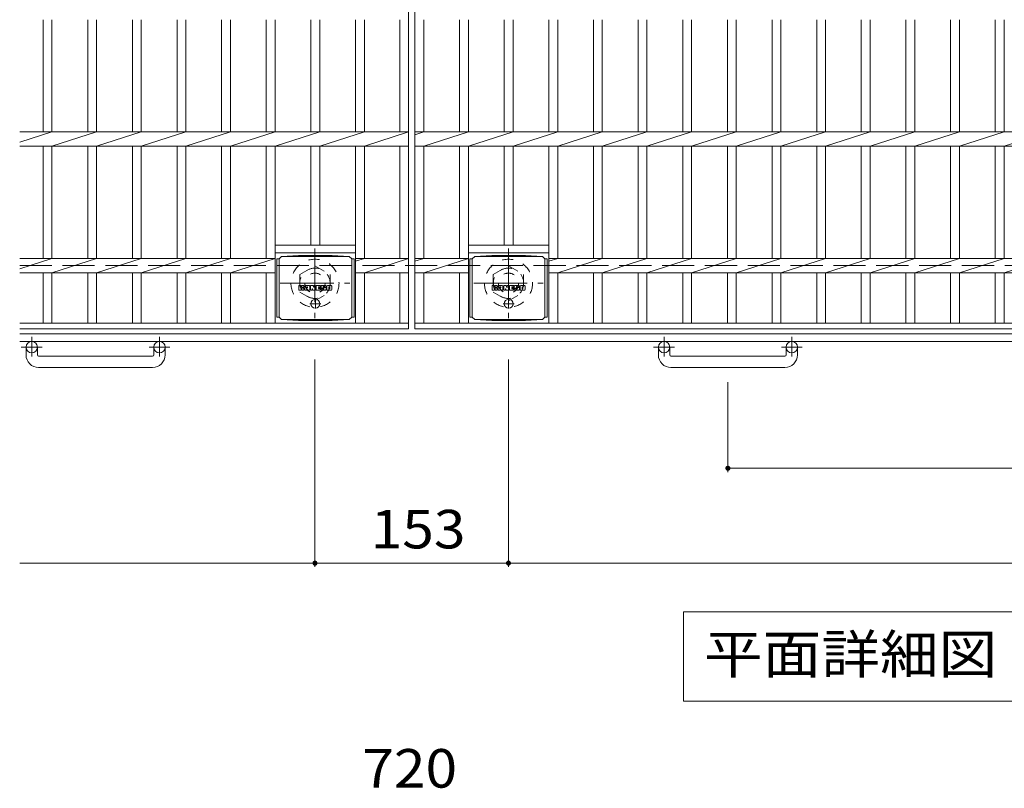
# Model space of a CAD drawing. Units: millimetres. Extents: x -1434 to 1936, y -1353 to 1370.
# Drawn here: x -1345 to -566, y 153 to 761 of the extents above; entities that cross this region are included whole.
import ezdxf

# ---------------------------------------------------------------- set-up
doc = ezdxf.new("R2010")
doc.units = ezdxf.units.MM
doc.header["$LTSCALE"] = 10
for name, pattern in [('JWW_CENTER1', [6.773333, 4.233333, -0.846667, 0.846667, -0.846667]), ('JWW_DASHED1', [1.693333, 0.846667, -0.846667]), ('JWW_DASHED3', [3.386667, 2.54, -0.846667])]:
    doc.linetypes.add(name, pattern=pattern)
for name, color, linetype in [('C-1', 7, 'Continuous'), ('C-2', 7, 'Continuous'), ('C-4', 7, 'Continuous'), ('C-8', 7, 'Continuous'), ('C-9', 7, 'Continuous'), ('C-F', 7, 'Continuous'), ('D-4', 7, 'Continuous')]:
    doc.layers.add(name, color=color, linetype=linetype)
doc.styles.add('ＭＳ ゴシック', font='txt', dxfattribs={"height": 1})

msp = doc.modelspace()

# ---------------------------------------------------------------- linework, layer by layer
at = {"layer": 'C-1', "color": 2, "linetype": 'JWW_DASHED3', "lineweight": 9}
msp.add_line((-1344.7, 566.57), (275.3, 566.57), dxfattribs=at)
at = {"layer": 'C-1', "color": 2, "linetype": 'Continuous', "lineweight": 9}
for p, q in [((275.3, 512.57), (-1344.7, 512.57)), ((275.3, 506.57), (-1344.7, 506.57)), ((-1339.7, 495.97), (-1339.7, 502.07)), ((-1330.7, 495.97), (-1330.7, 502.07)), ((-1238.7, 495.97), (-1238.7, 502.07)), ((-1229.7, 495.97), (-1229.7, 502.07)), ((-839.7, 495.97), (-839.7, 502.07)), ((-830.7, 495.97), (-830.7, 502.07)), ((-738.7, 495.97), (-738.7, 502.07)), ((-729.7, 495.97), (-729.7, 502.07)), ((-1329.7, 494.97), (-1239.7, 494.97)), ((-829.7, 494.97), (-739.7, 494.97)), ((-1239.7, 485.97), (-1329.7, 485.97)), ((-739.7, 485.97), (-829.7, 485.97))]:
    msp.add_line(p, q, dxfattribs=at)
at = {"layer": 'C-1', "color": 2, "linetype": 'JWW_CENTER1', "lineweight": 9}
for p, q in [((-1335.2, 510.17), (-1335.2, 494.58)), ((-1234.2, 510.17), (-1234.2, 494.58)), ((-835.2, 510.17), (-835.2, 494.58)), ((-734.2, 510.17), (-734.2, 494.58)), ((-1327.04, 502.07), (-1343.45, 502.07)), ((-1226.04, 502.07), (-1242.45, 502.07)), ((-827.04, 502.07), (-843.45, 502.07)), ((-726.04, 502.07), (-742.45, 502.07))]:
    msp.add_line(p, q, dxfattribs=at)
at = {"layer": 'C-1', "color": 2, "linetype": 'Continuous', "lineweight": 9}
for centre in [(-1335.2, 502.07), (-1234.2, 502.07), (-835.2, 502.07), (-734.2, 502.07)]:
    msp.add_circle(centre, 4.5, dxfattribs=at)
for centre, radius, start, end in [((-1329.7, 495.97), 10, 180, 270), ((-1329.7, 495.97), 1, 180, 270), ((-1239.7, 495.97), 10, 270, 0), ((-1239.7, 495.97), 1, 270, 0), ((-829.7, 495.97), 10, 180, 270), ((-829.7, 495.97), 1, 180, 270), ((-739.7, 495.97), 10, 270, 0), ((-739.7, 495.97), 1, 270, 0)]:
    msp.add_arc(centre, radius, start, end, dxfattribs=at)
at = {"layer": 'C-2', "color": 3, "linetype": 'Continuous', "lineweight": 9}
for p, q in [((-1037.2, 1216.57), (-1037.2, 516.57)), ((-1032.2, 1216.57), (-1032.2, 516.57)), ((-1326.2, 760.91), (-1326.2, 672.22)), ((-1319.2, 760.91), (-1319.2, 672.22)), ((-1290.9, 760.91), (-1290.9, 672.22)), ((-1283.9, 760.91), (-1283.9, 672.22)), ((-1255.6, 760.91), (-1255.6, 672.22)), ((-1248.6, 760.91), (-1248.6, 672.22)), ((-1220.3, 760.91), (-1220.3, 672.22)), ((-1213.3, 760.91), (-1213.3, 672.22)), ((-1185, 760.91), (-1185, 672.22)), ((-1178, 760.91), (-1178, 672.22)), ((-1149.7, 760.91), (-1149.7, 672.22)), ((-1142.7, 760.91), (-1142.7, 672.22)), ((-1114.4, 760.91), (-1114.4, 672.22)), ((-1107.4, 760.91), (-1107.4, 672.22)), ((-1079.1, 760.91), (-1079.1, 672.22)), ((-1072.1, 760.91), (-1072.1, 672.22)), ((-1044.2, 760.91), (-1044.2, 672.22)), ((-1025.2, 760.91), (-1025.2, 672.22)), ((-996.9, 760.91), (-996.9, 672.22)), ((-989.9, 760.91), (-989.9, 672.22)), ((-961.6, 760.91), (-961.6, 672.22)), ((-954.6, 760.91), (-954.6, 672.22)), ((-926.3, 760.91), (-926.3, 672.22)), ((-919.3, 760.91), (-919.3, 672.22)), ((-891, 760.91), (-891, 672.22)), ((-884, 760.91), (-884, 672.22)), ((-855.7, 760.91), (-855.7, 672.22)), ((-848.7, 760.91), (-848.7, 672.22)), ((-820.4, 760.91), (-820.4, 672.22)), ((-813.4, 760.91), (-813.4, 672.22)), ((-785.1, 760.91), (-785.1, 672.22)), ((-778.1, 760.91), (-778.1, 672.22)), ((-749.8, 760.91), (-749.8, 672.22)), ((-742.8, 760.91), (-742.8, 672.22)), ((-714.5, 760.91), (-714.5, 672.22)), ((-707.5, 760.91), (-707.5, 672.22)), ((-679.2, 760.91), (-679.2, 672.22)), ((-672.2, 760.91), (-672.2, 672.22)), ((-643.9, 760.91), (-643.9, 672.22)), ((-636.9, 760.91), (-636.9, 672.22)), ((-608.6, 760.91), (-608.6, 672.22)), ((-601.6, 760.91), (-601.6, 672.22)), ((-573.3, 760.91), (-573.3, 672.22)), ((-566.3, 760.91), (-566.3, 672.22)), ((-1344.7, 664.05), (-1319.2, 672.22)), ((-1344.7, 672.22), (-1037.2, 672.22)), ((-1319.2, 660.91), (-1283.9, 672.22)), ((-1283.9, 660.91), (-1248.6, 672.22)), ((-1248.6, 660.91), (-1213.3, 672.22)), ((-1213.3, 660.91), (-1178, 672.22)), ((-1178, 660.91), (-1142.7, 672.22)), ((-1142.7, 660.91), (-1107.4, 672.22)), ((-1107.4, 660.91), (-1072.1, 672.22)), ((-1072.1, 660.91), (-1037.2, 672.22)), ((-1032.2, 672.22), (-37.2, 672.22)), ((-1032.2, 669.98), (-1025.2, 672.22)), ((-1025.2, 660.91), (-989.9, 672.22)), ((-989.9, 660.91), (-954.6, 672.22)), ((-954.6, 660.91), (-919.3, 672.22)), ((-919.3, 660.91), (-884, 672.22)), ((-884, 660.91), (-848.7, 672.22)), ((-848.7, 660.91), (-813.4, 672.22)), ((-813.4, 660.91), (-778.1, 672.22)), ((-778.1, 660.91), (-742.8, 672.22)), ((-742.8, 660.91), (-707.5, 672.22)), ((-707.5, 660.91), (-672.2, 672.22)), ((-672.2, 660.91), (-636.9, 672.22)), ((-636.9, 660.91), (-601.6, 672.22)), ((-601.6, 660.91), (-566.3, 672.22)), ((-566.3, 660.91), (-531, 672.22)), ((-1344.7, 660.91), (-1037.2, 660.91)), ((-1326.2, 660.91), (-1326.2, 572.22)), ((-1319.2, 660.91), (-1319.2, 572.22)), ((-1290.9, 660.91), (-1290.9, 572.22)), ((-1283.9, 660.91), (-1283.9, 572.22)), ((-1255.6, 660.91), (-1255.6, 572.22)), ((-1248.6, 660.91), (-1248.6, 572.22)), ((-1220.3, 660.91), (-1220.3, 572.22)), ((-1213.3, 660.91), (-1213.3, 572.22)), ((-1185, 660.91), (-1185, 572.22)), ((-1178, 660.91), (-1178, 572.22)), ((-1149.7, 660.91), (-1149.7, 572.22)), ((-1142.7, 660.91), (-1142.7, 521.07)), ((-1114.4, 660.91), (-1114.4, 582.57)), ((-1107.4, 660.91), (-1107.4, 582.57)), ((-1079.1, 660.91), (-1079.1, 521.07)), ((-1072.1, 660.91), (-1072.1, 572.22)), ((-1044.2, 660.91), (-1044.2, 572.22)), ((-1032.2, 660.91), (-37.2, 660.91)), ((-1025.2, 660.91), (-1025.2, 572.22)), ((-996.9, 660.91), (-996.9, 572.22)), ((-989.9, 660.91), (-989.9, 521.07)), ((-961.6, 660.91), (-961.6, 582.57)), ((-954.6, 660.91), (-954.6, 582.57)), ((-926.3, 660.91), (-926.3, 521.07)), ((-919.3, 660.91), (-919.3, 572.22)), ((-891, 660.91), (-891, 572.22)), ((-884, 660.91), (-884, 572.22)), ((-855.7, 660.91), (-855.7, 572.22)), ((-848.7, 660.91), (-848.7, 572.22)), ((-820.4, 660.91), (-820.4, 572.22)), ((-813.4, 660.91), (-813.4, 572.22)), ((-785.1, 660.91), (-785.1, 572.22)), ((-778.1, 660.91), (-778.1, 572.22)), ((-749.8, 660.91), (-749.8, 572.22)), ((-742.8, 660.91), (-742.8, 572.22)), ((-714.5, 660.91), (-714.5, 572.22)), ((-707.5, 660.91), (-707.5, 572.22)), ((-679.2, 660.91), (-679.2, 572.22)), ((-672.2, 660.91), (-672.2, 572.22)), ((-643.9, 660.91), (-643.9, 572.22)), ((-636.9, 660.91), (-636.9, 572.22)), ((-608.6, 660.91), (-608.6, 572.22)), ((-601.6, 660.91), (-601.6, 572.22)), ((-573.3, 660.91), (-573.3, 572.22)), ((-566.3, 660.91), (-566.3, 572.22)), ((-1142.7, 582.57), (-1079.1, 582.57)), ((-1142.7, 576.57), (-1079.1, 576.57)), ((-989.9, 582.57), (-926.3, 582.57)), ((-989.9, 576.57), (-926.3, 576.57)), ((-1344.7, 564.05), (-1319.2, 572.22)), ((-1142.7, 572.22), (-1344.7, 572.22)), ((-1319.2, 560.91), (-1283.9, 572.22)), ((-1283.9, 560.91), (-1248.6, 572.22)), ((-1248.6, 560.91), (-1213.3, 572.22)), ((-1213.3, 560.91), (-1178, 572.22)), ((-1178, 560.91), (-1142.7, 572.22)), ((-1037.2, 572.22), (-1079.1, 572.22)), ((-1072.1, 572.22), (-1079.1, 569.98)), ((-1072.1, 560.91), (-1037.2, 572.22)), ((-1032.2, 569.98), (-1025.2, 572.22)), ((-1032.2, 572.22), (-989.9, 572.22)), ((-1025.2, 560.91), (-989.9, 572.22)), ((-919.3, 572.22), (-926.3, 569.98)), ((-142.7, 572.22), (-926.3, 572.22)), ((-919.3, 560.91), (-884, 572.22)), ((-884, 560.91), (-848.7, 572.22)), ((-848.7, 560.91), (-813.4, 572.22)), ((-813.4, 560.91), (-778.1, 572.22)), ((-778.1, 560.91), (-742.8, 572.22)), ((-742.8, 560.91), (-707.5, 572.22)), ((-707.5, 560.91), (-672.2, 572.22)), ((-672.2, 560.91), (-636.9, 572.22)), ((-636.9, 560.91), (-601.6, 572.22)), ((-601.6, 560.91), (-566.3, 572.22)), ((-566.3, 560.91), (-531, 572.22)), ((-1142.7, 560.91), (-1344.7, 560.91)), ((-1326.2, 560.91), (-1326.2, 521.07)), ((-1319.2, 560.91), (-1319.2, 521.07)), ((-1290.9, 560.91), (-1290.9, 521.07)), ((-1283.9, 560.91), (-1283.9, 521.07)), ((-1255.6, 560.91), (-1255.6, 521.07)), ((-1248.6, 560.91), (-1248.6, 521.07)), ((-1220.3, 560.91), (-1220.3, 521.07)), ((-1213.3, 560.91), (-1213.3, 521.07)), ((-1185, 560.91), (-1185, 521.07)), ((-1178, 560.91), (-1178, 521.07)), ((-1149.7, 560.91), (-1149.7, 521.07)), ((-1037.2, 560.91), (-1079.1, 560.91)), ((-1072.1, 560.91), (-1072.1, 521.07)), ((-1044.2, 560.91), (-1044.2, 521.07)), ((-1032.2, 560.91), (-989.9, 560.91)), ((-1025.2, 560.91), (-1025.2, 521.07)), ((-996.9, 560.91), (-996.9, 521.07)), ((-142.7, 560.91), (-926.3, 560.91)), ((-919.3, 560.91), (-919.3, 521.07)), ((-891, 560.91), (-891, 521.07)), ((-884, 560.91), (-884, 521.07)), ((-855.7, 560.91), (-855.7, 521.07)), ((-848.7, 560.91), (-848.7, 521.07)), ((-820.4, 560.91), (-820.4, 521.07)), ((-813.4, 560.91), (-813.4, 521.07)), ((-785.1, 560.91), (-785.1, 521.07)), ((-778.1, 560.91), (-778.1, 521.07)), ((-749.8, 560.91), (-749.8, 521.07)), ((-742.8, 560.91), (-742.8, 521.07)), ((-714.5, 560.91), (-714.5, 521.07)), ((-707.5, 560.91), (-707.5, 521.07)), ((-679.2, 560.91), (-679.2, 521.07)), ((-672.2, 560.91), (-672.2, 521.07)), ((-643.9, 560.91), (-643.9, 521.07)), ((-636.9, 560.91), (-636.9, 521.07)), ((-608.6, 560.91), (-608.6, 521.07)), ((-601.6, 560.91), (-601.6, 521.07)), ((-573.3, 560.91), (-573.3, 521.07)), ((-566.3, 560.91), (-566.3, 521.07)), ((-1344.7, 521.07), (-1037.2, 521.07)), ((-1344.7, 516.57), (-1037.2, 516.57)), ((-1032.2, 521.07), (-37.2, 521.07)), ((-1032.2, 516.57), (-37.2, 516.57))]:
    msp.add_line(p, q, dxfattribs=at)
at = {"layer": 'C-4', "color": 7, "linetype": 'Continuous', "lineweight": 9}
for p, q in [((-1111.2, 328.33), (-1111.2, 492.43)), ((-958.2, 328.33), (-958.2, 492.43)), ((-784.7, 403.33), (-784.7, 474.48)), ((-784.7, 406.33), (-284.7, 406.33)), ((-1111.2, 331.33), (-1344.7, 331.33)), ((-958.2, 331.33), (-1111.2, 331.33)), ((-958.2, 331.33), (-111.2, 331.33)), ((-819.84, 292.76), (-819.84, 222.16)), ((-249.57, 292.76), (-819.84, 292.76)), ((-819.84, 222.16), (-249.57, 222.16))]:
    msp.add_line(p, q, dxfattribs=at)
at = {"layer": 'C-4', "color": 7, "linetype": 'Continuous', "lineweight": 9, "const_width": 2}
for points in [[(-783.7, 406.33, 0.414214), (-784.7, 407.33, 0.414214), (-785.7, 406.33, 0.414214), (-784.7, 405.33, 0.414214)], [(-1110.2, 331.33, 0.414214), (-1111.2, 332.33, 0.414214), (-1112.2, 331.33, 0.414214), (-1111.2, 330.33, 0.414214)], [(-957.2, 331.33, 0.414214), (-958.2, 332.33, 0.414214), (-959.2, 331.33, 0.414214), (-958.2, 330.33, 0.414214)]]:
    msp.add_lwpolyline(points, format="xyb", close=True, dxfattribs=at)
at = {"layer": 'C-8', "color": 2, "linetype": 'JWW_CENTER1', "lineweight": 9}
for p, q in [((-1111.2, 580.07), (-1111.2, 525.07)), ((-958.2, 580.07), (-958.2, 525.07)), ((-1138.7, 552.57), (-1083.7, 552.57)), ((-985.7, 552.57), (-930.7, 552.57))]:
    msp.add_line(p, q, dxfattribs=at)
at = {"layer": 'C-8', "color": 2, "linetype": 'JWW_DASHED1', "lineweight": 9}
for p, q in [((-1123.2, 559.5), (-1111.2, 566.42)), ((-1111.2, 566.42), (-1099.2, 559.5)), ((-970.2, 559.5), (-958.2, 566.42)), ((-958.2, 566.42), (-946.2, 559.5)), ((-1123.2, 559.5), (-1123.2, 545.64)), ((-1099.2, 559.5), (-1099.2, 545.64)), ((-970.2, 559.5), (-970.2, 545.64)), ((-946.2, 559.5), (-946.2, 545.64)), ((-1123.2, 545.64), (-1111.2, 538.71)), ((-1111.2, 538.71), (-1099.2, 545.64)), ((-970.2, 545.64), (-958.2, 538.71)), ((-958.2, 538.71), (-946.2, 545.64))]:
    msp.add_line(p, q, dxfattribs=at)
for centre, radius in [((-1111.2, 552.57), 19), ((-958.2, 552.57), 19), ((-1111.2, 552.57), 12), ((-1111.2, 552.57), 8), ((-958.2, 552.57), 12), ((-958.2, 552.57), 8)]:
    msp.add_circle(centre, radius, dxfattribs=at)
at = {"layer": 'C-9', "color": 2, "linetype": 'Continuous', "lineweight": 9}
for p, q in [((-1139.65, 571.8), (-1141.46, 571.8)), ((-1141.46, 571.8), (-1141.46, 525.88)), ((-1139.65, 571.84), (-1137.65, 573.84)), ((-1139.65, 525.84), (-1139.65, 571.84)), ((-1137.65, 573.84), (-1124.19, 574.52)), ((-1137.65, 573.84), (-1084.15, 573.84)), ((-1097.62, 574.52), (-1124.19, 574.52)), ((-1084.15, 573.84), (-1097.62, 574.52)), ((-1082.15, 571.84), (-1084.15, 573.84)), ((-1082.15, 525.84), (-1082.15, 571.84)), ((-1082.15, 571.8), (-1080.35, 571.8)), ((-1080.35, 571.8), (-1080.35, 525.88)), ((-986.85, 571.8), (-988.66, 571.8)), ((-988.66, 571.8), (-988.66, 525.88)), ((-986.85, 571.84), (-984.85, 573.84)), ((-986.85, 525.84), (-986.85, 571.84)), ((-984.85, 573.84), (-971.39, 574.52)), ((-984.85, 573.84), (-931.35, 573.84)), ((-944.82, 574.52), (-971.39, 574.52)), ((-931.35, 573.84), (-944.82, 574.52)), ((-929.35, 571.84), (-931.35, 573.84)), ((-929.35, 525.84), (-929.35, 571.84)), ((-929.35, 571.8), (-927.55, 571.8)), ((-927.55, 571.8), (-927.55, 525.88)), ((-1139.65, 525.88), (-1141.46, 525.88)), ((-1139.65, 525.84), (-1137.65, 523.84)), ((-1137.65, 523.84), (-1124.19, 523.16)), ((-1137.65, 523.84), (-1084.15, 523.84)), ((-1097.62, 523.16), (-1124.19, 523.16)), ((-1084.15, 523.84), (-1097.62, 523.16)), ((-1082.15, 525.84), (-1084.15, 523.84)), ((-1082.15, 525.88), (-1080.35, 525.88)), ((-986.85, 525.88), (-988.66, 525.88)), ((-986.85, 525.84), (-984.85, 523.84)), ((-984.85, 523.84), (-971.39, 523.16)), ((-984.85, 523.84), (-931.35, 523.84)), ((-944.82, 523.16), (-971.39, 523.16)), ((-931.35, 523.84), (-944.82, 523.16)), ((-929.35, 525.84), (-931.35, 523.84)), ((-929.35, 525.88), (-927.55, 525.88))]:
    msp.add_line(p, q, dxfattribs=at)
at = {"layer": 'C-9', "color": 2, "linetype": 'JWW_CENTER1', "lineweight": 9}
for p, q in [((-1110.9, 540.03), (-1110.9, 532.65)), ((-958.1, 540.03), (-958.1, 532.65)), ((-1106.55, 536.34), (-1115.26, 536.34)), ((-953.75, 536.34), (-962.46, 536.34))]:
    msp.add_line(p, q, dxfattribs=at)
at = {"layer": 'C-9', "color": 2, "linetype": 'Continuous', "lineweight": 9}
for centre in [(-1110.9, 536.34), (-958.1, 536.34)]:
    msp.add_circle(centre, 3.5, dxfattribs=at)
at = {"layer": 'C-F', "color": 7, "linetype": 'Continuous', "lineweight": 9}
for p, q in [((-1123.91, 547.24), (-1123.91, 550.59)), ((-1122.23, 550.75), (-1123.76, 550.75)), ((-1123.76, 547.08), (-1122.23, 547.08)), ((-1122.08, 550.59), (-1122.08, 549.67)), ((-1122.08, 547.24), (-1122.08, 548.33)), ((-1121.58, 547.24), (-1121.58, 548.33)), ((-1121.57, 550.59), (-1121.57, 549.67)), ((-1120.07, 550.75), (-1121.42, 550.75)), ((-1121.42, 547.08), (-1120.07, 547.08)), ((-1119.91, 550.59), (-1119.91, 549.81)), ((-1119.91, 547.24), (-1119.91, 548.17)), ((-1119.25, 547.24), (-1119.25, 550.23)), ((-1117.74, 547.08), (-1119.09, 547.08)), ((-1115.93, 550.75), (-1118.72, 550.75)), ((-1117.58, 548.96), (-1117.58, 549.5)), ((-1117.58, 547.24), (-1117.58, 547.66)), ((-1117.12, 548.9), (-1117.53, 548.9)), ((-1117.07, 548.96), (-1117.07, 549.5)), ((-1117.07, 547.24), (-1117.07, 547.66)), ((-1116.91, 547.08), (-1115.56, 547.08)), ((-1115.41, 547.24), (-1115.41, 550.23)), ((-1114.73, 550.59), (-1114.73, 547.24)), ((-1114.58, 550.75), (-1112.87, 550.75)), ((-1113.57, 547.08), (-1114.58, 547.08)), ((-1113.42, 547.24), (-1113.42, 548.15)), ((-1112.93, 547.2), (-1113.22, 548.18)), ((-1110.91, 547.08), (-1112.78, 547.08)), ((-1112.72, 550.64), (-1112.24, 549.15)), ((-1112.08, 550.59), (-1112.08, 549.17)), ((-1111.93, 550.75), (-1110.91, 550.75)), ((-1110.75, 550.59), (-1110.75, 547.24)), ((-1110.24, 547.24), (-1110.24, 550.59)), ((-1110.08, 550.75), (-1107.06, 550.75)), ((-1110.08, 547.08), (-1107.07, 547.08)), ((-1107.06, 549.76), (-1108.18, 549.76)), ((-1107.06, 549.32), (-1108.18, 549.32)), ((-1107.06, 548.51), (-1108.18, 548.51)), ((-1107.07, 548.09), (-1108.18, 548.09)), ((-1106.92, 547.24), (-1106.92, 547.93)), ((-1106.9, 549.92), (-1106.9, 550.59)), ((-1106.9, 548.67), (-1106.9, 549.16)), ((-1106.4, 548.1), (-1106.4, 547.61)), ((-1106.24, 548.25), (-1104.89, 548.25)), ((-1102.92, 550.75), (-1105.97, 550.75)), ((-1104.39, 548.58), (-1105.97, 548.58)), ((-1102.82, 547.08), (-1105.88, 547.08)), ((-1104.74, 549.41), (-1104.74, 549.82)), ((-1104.73, 548.1), (-1104.73, 547.98)), ((-1104.58, 549.25), (-1102.82, 549.25)), ((-1104.23, 548.43), (-1104.23, 547.98)), ((-1104.22, 549.73), (-1104.22, 549.82)), ((-1104.07, 549.57), (-1102.4, 549.57)), ((-1102.4, 550.23), (-1102.4, 549.57)), ((-1101.89, 547.61), (-1101.89, 550.23)), ((-1098.42, 550.75), (-1101.36, 550.75)), ((-1098.42, 547.08), (-1101.36, 547.08)), ((-1100.21, 548.4), (-1100.21, 549.43)), ((-1099.57, 548.4), (-1099.57, 549.43)), ((-1097.89, 550.23), (-1097.89, 547.61)), ((-971.11, 547.24), (-971.11, 550.59)), ((-969.43, 550.75), (-970.96, 550.75)), ((-970.96, 547.08), (-969.43, 547.08)), ((-969.28, 550.59), (-969.28, 549.67)), ((-969.28, 547.24), (-969.28, 548.33)), ((-968.78, 547.24), (-968.78, 548.33)), ((-968.77, 550.59), (-968.77, 549.67)), ((-967.27, 550.75), (-968.62, 550.75)), ((-968.62, 547.08), (-967.27, 547.08)), ((-967.11, 550.59), (-967.11, 549.81)), ((-967.11, 547.24), (-967.11, 548.17)), ((-966.45, 547.24), (-966.45, 550.23)), ((-964.94, 547.08), (-966.29, 547.08)), ((-963.13, 550.75), (-965.92, 550.75)), ((-964.78, 548.96), (-964.78, 549.5)), ((-964.78, 547.24), (-964.78, 547.66)), ((-964.32, 548.9), (-964.73, 548.9)), ((-964.27, 548.96), (-964.27, 549.5)), ((-964.27, 547.24), (-964.27, 547.66)), ((-964.11, 547.08), (-962.76, 547.08)), ((-962.61, 547.24), (-962.61, 550.23)), ((-961.93, 550.59), (-961.93, 547.24)), ((-961.78, 550.75), (-960.07, 550.75)), ((-960.77, 547.08), (-961.78, 547.08)), ((-960.62, 547.24), (-960.62, 548.15)), ((-960.13, 547.2), (-960.42, 548.18)), ((-958.11, 547.08), (-959.98, 547.08)), ((-959.92, 550.64), (-959.44, 549.15)), ((-959.28, 550.59), (-959.28, 549.17)), ((-959.13, 550.75), (-958.11, 550.75)), ((-957.95, 550.59), (-957.95, 547.24)), ((-957.44, 547.24), (-957.44, 550.59)), ((-957.28, 550.75), (-954.26, 550.75)), ((-957.28, 547.08), (-954.27, 547.08)), ((-954.26, 549.76), (-955.38, 549.76)), ((-954.26, 549.32), (-955.38, 549.32)), ((-954.26, 548.51), (-955.38, 548.51)), ((-954.27, 548.09), (-955.38, 548.09)), ((-954.12, 547.24), (-954.12, 547.93)), ((-954.1, 549.92), (-954.1, 550.59)), ((-954.1, 548.67), (-954.1, 549.16)), ((-953.6, 548.1), (-953.6, 547.61)), ((-953.44, 548.25), (-952.09, 548.25)), ((-950.12, 550.75), (-953.17, 550.75)), ((-951.59, 548.58), (-953.17, 548.58)), ((-950.02, 547.08), (-953.08, 547.08)), ((-951.94, 549.41), (-951.94, 549.82)), ((-951.93, 548.1), (-951.93, 547.98)), ((-951.78, 549.25), (-950.02, 549.25)), ((-951.43, 548.43), (-951.43, 547.98)), ((-951.42, 549.73), (-951.42, 549.82)), ((-951.27, 549.57), (-949.6, 549.57)), ((-949.6, 550.23), (-949.6, 549.57)), ((-949.09, 547.61), (-949.09, 550.23)), ((-945.62, 550.75), (-948.56, 550.75)), ((-945.62, 547.08), (-948.56, 547.08)), ((-947.41, 548.4), (-947.41, 549.43)), ((-946.77, 548.4), (-946.77, 549.43)), ((-945.09, 550.23), (-945.09, 547.61))]:
    msp.add_line(p, q, dxfattribs=at)
for centre, radius, start, end in [((-1123.76, 550.59), 0.157, 90, 180), ((-1123.76, 547.24), 0.157, 180, 270), ((-1122.23, 550.59), 0.157, 0, 90), ((-1122.23, 547.24), 0.157, 270, 0), ((-1121.82, 549.67), 0.251, 180, 0), ((-1121.83, 548.33), 0.249, 0, 180), ((-1121.42, 547.24), 0.157, 180, 270), ((-1121.42, 550.59), 0.157, 90, 180), ((-1120.99, 549), 0.0878, 97.33171, 266.57183), ((-1121.29, 551.33), 2.26, 277.33171, 299.42073), ((-1121.09, 547.27), 1.64, 53.71985, 86.57183), ((-1120.43, 549.81), 0.524, 299.42073, 0), ((-1120.43, 548.17), 0.524, 0, 53.71985), ((-1120.07, 550.59), 0.157, 0, 90), ((-1120.07, 547.24), 0.157, 270, 0), ((-1118.72, 550.23), 0.524, 90, 180), ((-1119.09, 547.24), 0.157, 180, 270), ((-1117.74, 547.24), 0.157, 270, 0), ((-1117.33, 549.5), 0.255, 0, 180), ((-1117.53, 548.96), 0.0524, 180, 270), ((-1117.33, 547.66), 0.255, 0, 180), ((-1117.12, 548.96), 0.0524, 270, 0), ((-1116.91, 547.24), 0.157, 180, 270), ((-1115.93, 550.23), 0.524, 0, 90), ((-1115.56, 547.24), 0.157, 270, 0), ((-1114.58, 550.59), 0.157, 90, 180), ((-1114.58, 547.24), 0.157, 180, 270), ((-1113.57, 547.24), 0.157, 270, 0), ((-1113.32, 548.15), 0.101, 16.48875, 180), ((-1112.78, 547.24), 0.157, 196.48875, 270), ((-1112.87, 550.59), 0.157, 17.75635, 90), ((-1112.17, 549.17), 0.0827, 197.75635, 0), ((-1111.93, 550.59), 0.157, 90, 180), ((-1110.91, 550.59), 0.157, 0, 90), ((-1110.91, 547.24), 0.157, 270, 0), ((-1110.08, 550.59), 0.157, 90, 180), ((-1110.08, 547.24), 0.157, 180, 270), ((-1108.18, 549.54), 0.22, 90, 270), ((-1108.18, 548.3), 0.214, 90, 270), ((-1107.07, 547.93), 0.157, 0, 90), ((-1107.07, 547.24), 0.157, 270, 0), ((-1107.06, 550.59), 0.157, 0, 90), ((-1107.06, 549.92), 0.157, 270, 0), ((-1107.06, 549.16), 0.157, 0, 90), ((-1107.06, 548.67), 0.157, 270, 0), ((-1104.02, 549.67), 2.38, 157.10112, 202.89888), ((-1106.24, 548.1), 0.157, 90, 180), ((-1105.88, 547.61), 0.524, 180, 270), ((-1105.97, 550.49), 0.262, 90, 157.10112), ((-1105.97, 548.84), 0.262, 202.89888, 270), ((-1104.89, 548.1), 0.157, 0, 90), ((-1104.48, 549.82), 0.259, 0, 180), ((-1104.58, 549.41), 0.157, 180, 270), ((-1104.48, 547.98), 0.25, 180, 0), ((-1104.39, 548.43), 0.157, 0, 90), ((-1104.07, 549.73), 0.157, 180, 270), ((-1102.92, 550.23), 0.524, 0, 90), ((-1102.82, 548.99), 0.262, 22.90802, 90), ((-1102.82, 547.35), 0.262, 270, 337.09198), ((-1104.77, 548.17), 2.37, 337.09198, 22.90802), ((-1101.36, 550.23), 0.524, 90, 180), ((-1101.36, 547.61), 0.524, 180, 270), ((-1099.89, 549.43), 0.321, 0, 180), ((-1099.89, 548.4), 0.321, 180, 0), ((-1098.42, 550.23), 0.524, 0, 90), ((-1098.42, 547.61), 0.524, 270, 0), ((-970.96, 550.59), 0.157, 90, 180), ((-970.96, 547.24), 0.157, 180, 270), ((-969.43, 550.59), 0.157, 0, 90), ((-969.43, 547.24), 0.157, 270, 0), ((-969.02, 549.67), 0.251, 180, 0), ((-969.03, 548.33), 0.249, 0, 180), ((-968.62, 547.24), 0.157, 180, 270), ((-968.62, 550.59), 0.157, 90, 180), ((-968.19, 549), 0.0878, 97.33171, 266.57183), ((-968.49, 551.33), 2.26, 277.33171, 299.42073), ((-968.29, 547.27), 1.64, 53.71985, 86.57183), ((-967.63, 549.81), 0.524, 299.42073, 0), ((-967.63, 548.17), 0.524, 0, 53.71985), ((-967.27, 550.59), 0.157, 0, 90), ((-967.27, 547.24), 0.157, 270, 0), ((-965.92, 550.23), 0.524, 90, 180), ((-966.29, 547.24), 0.157, 180, 270), ((-964.94, 547.24), 0.157, 270, 0), ((-964.53, 549.5), 0.255, 0, 180), ((-964.73, 548.96), 0.0524, 180, 270), ((-964.53, 547.66), 0.255, 0, 180), ((-964.32, 548.96), 0.0524, 270, 0), ((-964.11, 547.24), 0.157, 180, 270), ((-963.13, 550.23), 0.524, 0, 90), ((-962.76, 547.24), 0.157, 270, 0), ((-961.78, 550.59), 0.157, 90, 180), ((-961.78, 547.24), 0.157, 180, 270), ((-960.77, 547.24), 0.157, 270, 0), ((-960.52, 548.15), 0.101, 16.48875, 180), ((-959.98, 547.24), 0.157, 196.48875, 270), ((-960.07, 550.59), 0.157, 17.75635, 90), ((-959.37, 549.17), 0.0827, 197.75635, 0), ((-959.13, 550.59), 0.157, 90, 180), ((-958.11, 550.59), 0.157, 0, 90), ((-958.11, 547.24), 0.157, 270, 0), ((-957.28, 550.59), 0.157, 90, 180), ((-957.28, 547.24), 0.157, 180, 270), ((-955.38, 549.54), 0.22, 90, 270), ((-955.38, 548.3), 0.214, 90, 270), ((-954.27, 547.93), 0.157, 0, 90), ((-954.27, 547.24), 0.157, 270, 0), ((-954.26, 550.59), 0.157, 0, 90), ((-954.26, 549.92), 0.157, 270, 0), ((-954.26, 549.16), 0.157, 0, 90), ((-954.26, 548.67), 0.157, 270, 0), ((-951.22, 549.67), 2.38, 157.10112, 202.89888), ((-953.44, 548.1), 0.157, 90, 180), ((-953.08, 547.61), 0.524, 180, 270), ((-953.17, 550.49), 0.262, 90, 157.10112), ((-953.17, 548.84), 0.262, 202.89888, 270), ((-952.09, 548.1), 0.157, 0, 90), ((-951.68, 549.82), 0.259, 0, 180), ((-951.78, 549.41), 0.157, 180, 270), ((-951.68, 547.98), 0.25, 180, 0), ((-951.59, 548.43), 0.157, 0, 90), ((-951.27, 549.73), 0.157, 180, 270), ((-950.12, 550.23), 0.524, 0, 90), ((-950.02, 548.99), 0.262, 22.90802, 90), ((-950.02, 547.35), 0.262, 270, 337.09198), ((-951.97, 548.17), 2.37, 337.09198, 22.90802), ((-948.56, 550.23), 0.524, 90, 180), ((-948.56, 547.61), 0.524, 180, 270), ((-947.09, 549.43), 0.321, 0, 180), ((-947.09, 548.4), 0.321, 180, 0), ((-945.62, 550.23), 0.524, 0, 90), ((-945.62, 547.61), 0.524, 270, 0)]:
    msp.add_arc(centre, radius, start, end, dxfattribs=at)

# ---------------------------------------------------------------- texts
at = {"layer": 'C-4', "color": 2, "linetype": 'Continuous', "lineweight": 9, "style": 'ＭＳ ゴシック'}
for s, width, p in [('153', 1.083333, (-1067.2, 342.97)), ('平面詳細図\u3000Ｓ＝１：１０', 1.114583, (-803.54, 244.09))]:
    msp.add_text(s, height=30.48, dxfattribs=dict(at, width=width)).set_placement(p)
at = {"layer": 'D-4', "color": 2, "linetype": 'Continuous', "lineweight": 9, "style": 'ＭＳ ゴシック', "width": 1.083333}
msp.add_text('720', height=30.48, dxfattribs=at).set_placement((-1073.82, 153.89))

doc.saveas('drawing.dxf')
